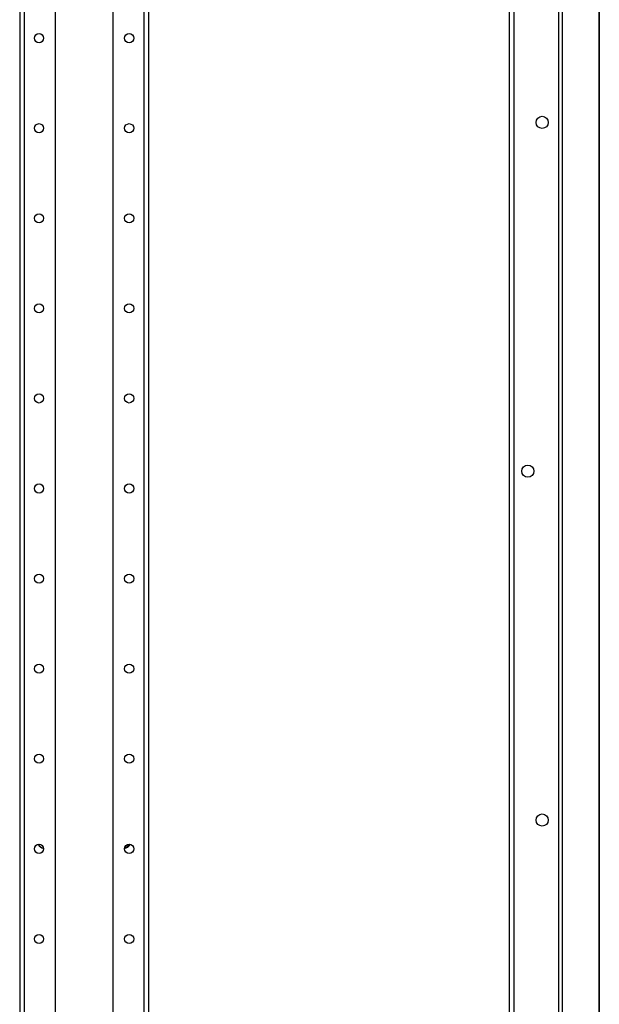
# Model space of a CAD drawing. Units: inches. Extents: x -244 to 39, y -59 to 173.
# Drawn here: x -211 to -200, y 32 to 51 of the extents above; entities that cross this region are included whole.
import ezdxf

# ---------------------------------------------------------------- set-up
doc = ezdxf.new("R2010")
doc.units = ezdxf.units.IN
doc.header["$MEASUREMENT"] = 0
doc.layers.add('TFR-TRI', color=7, linetype='CONTINUOUS')

msp = doc.modelspace()

# ---------------------------------------------------------------- linework, layer by layer
at = {"layer": 'TFR-TRI', "color": 191, "linetype": 'Continuous'}
for p, q in [((-200.627, 95.366), (-200.627, 13.446)), ((-200.558, 95.366), (-200.558, 13.446)), ((-201.497, 93.016), (-201.497, 15.796)), ((-199.838, 51.265), (-199.838, 13.446)), ((-199.836, 13.446), (-199.836, 51.265))]:
    msp.add_line(p, q, dxfattribs=at)
at = {"layer": 'TFR-TRI', "color": 252, "linetype": 'Continuous'}
for p, q in [((-211.088, 94.35), (-211.088, 12.614)), ((-210.999, 94.35), (-210.999, 12.614)), ((-210.399, 94.35), (-210.399, 16.172)), ((-209.277, 94.35), (-209.277, 16.172)), ((-208.677, 94.35), (-208.677, 12.614)), ((-208.588, 94.35), (-208.588, 12.614))]:
    msp.add_line(p, q, dxfattribs=at)
at = {"layer": 'TFR-TRI', "color": 3, "linetype": 'Continuous'}
msp.add_line((-201.581, 15.894), (-201.581, 92.942), dxfattribs=at)
at = {"layer": 'TFR-TRI', "color": 252, "linetype": 'Continuous'}
for centre in [(-210.713, 50.602), (-208.963, 50.602), (-210.713, 48.852), (-208.963, 48.852), (-210.713, 47.102), (-208.963, 47.102), (-210.713, 45.352), (-208.963, 45.352), (-210.713, 43.602), (-208.963, 43.602), (-210.713, 41.852), (-208.963, 41.852), (-210.713, 40.102), (-208.963, 40.102), (-210.713, 38.352), (-208.963, 38.352), (-210.713, 36.602), (-208.963, 36.602), (-210.713, 34.852), (-208.963, 34.852), (-210.713, 33.102), (-208.963, 33.102)]:
    msp.add_circle(centre, 0.0886, dxfattribs=at)
at = {"layer": 'TFR-TRI', "color": 191, "linetype": 'Continuous'}
for centre in [(-200.946, 48.965), (-201.222, 42.188), (-200.946, 35.411)]:
    msp.add_circle(centre, 0.118, dxfattribs=at)
at = {"layer": 'TFR-TRI', "color": 252, "linetype": 'Continuous'}
msp.add_arc((-210.596, 35.008), 0.15, 207.1969, 258.8344, dxfattribs=at)
at = {"layer": 'TFR-TRI', "color": 3, "linetype": 'Continuous'}
for radius, start, end in [(0.148, 281.1825, 334.6481), (0.132, 283.6744, 332.1394)]:
    msp.add_arc((-209.08, 35.003), radius, start, end, dxfattribs=at)

doc.saveas('drawing.dxf')
